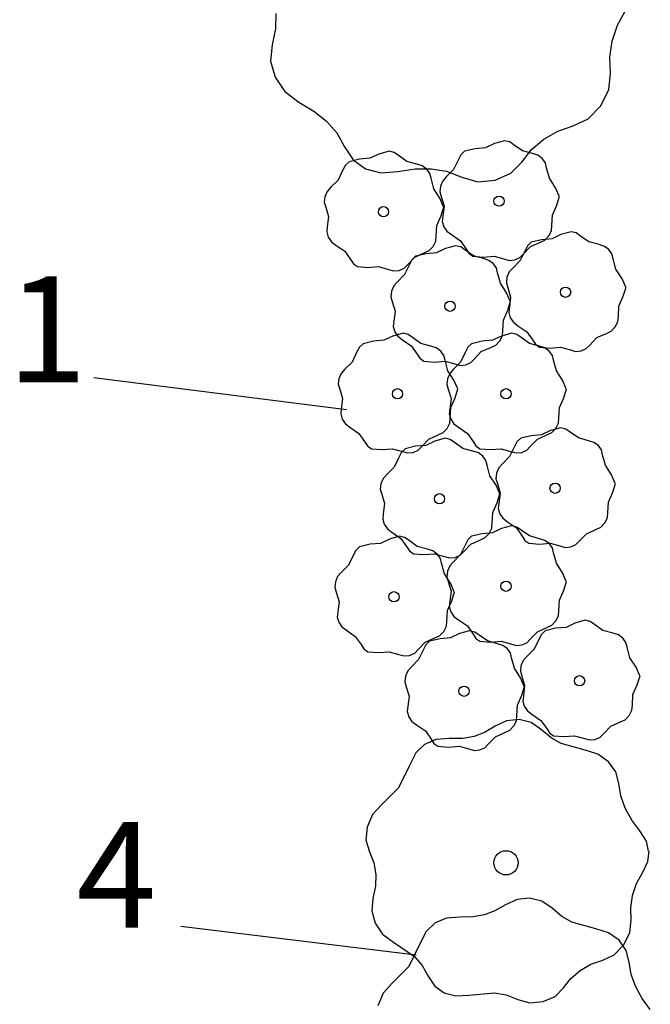
# Model space of a CAD drawing. Extents: x 2732 to 3099, y 4685 to 6222.
# Drawn here: x 2834 to 2852, y 4899 to 4927 of the extents above; entities that cross this region are included whole.
import ezdxf
from ezdxf.enums import TextEntityAlignment as Align

# ---------------------------------------------------------------- set-up
doc = ezdxf.new("R2010")
doc.units = 0
doc.layers.add('ZÁKLADNÍ_VRSTVA', color=255, linetype='CONTINUOUS')

msp = doc.modelspace()

# ---------------------------------------------------------------- linework, layer by layer
at = {"layer": 'ZÁKLADNÍ_VRSTVA', "color": 4}
for p, q in [((2841.141569, 4926.913265), (2841.128069, 4926.474515)), ((2850.821069, 4926.575765), (2851.050569, 4926.994265)), ((2841.128069, 4926.474515), (2841.033569, 4926.022265)), ((2850.672569, 4926.130265), (2850.821069, 4926.575765)), ((2850.605069, 4925.671265), (2850.672569, 4926.130265)), ((2841.033569, 4926.022265), (2840.986319, 4925.563265)), ((2840.986319, 4925.563265), (2841.114569, 4925.104265)), ((2850.618569, 4925.212265), (2850.605069, 4925.671265)), ((2850.578069, 4924.753265), (2850.618569, 4925.212265)), ((2841.114569, 4925.104265), (2841.391319, 4924.699265)), ((2841.391319, 4924.699265), (2841.789569, 4924.402265)), ((2850.348569, 4924.294265), (2850.578069, 4924.753265)), ((2841.789569, 4924.402265), (2842.214819, 4924.145765)), ((2842.214819, 4924.145765), (2842.572569, 4923.862265)), ((2849.990819, 4923.923015), (2850.348569, 4924.294265)), ((2842.572569, 4923.862265), (2842.862819, 4923.531515)), ((2849.565569, 4923.727265), (2849.990819, 4923.923015)), ((2842.862819, 4923.531515), (2843.085569, 4923.133265)), ((2848.728569, 4923.349265), (2849.126819, 4923.578765)), ((2849.126819, 4923.578765), (2849.565569, 4923.727265)), ((2848.384319, 4923.052265), (2848.728569, 4923.349265)), ((2843.085569, 4923.133265), (2843.328569, 4922.762015)), ((2848.107569, 4922.701265), (2848.384319, 4923.052265)), ((2843.328569, 4922.762015), (2843.679569, 4922.512265)), ((2847.797069, 4922.384015), (2848.107569, 4922.701265)), ((2843.679569, 4922.512265), (2844.111569, 4922.397515)), ((2844.111569, 4922.397515), (2844.597569, 4922.431265)), ((2844.597569, 4922.431265), (2845.090319, 4922.505515)), ((2845.090319, 4922.505515), (2845.542569, 4922.512265)), ((2845.542569, 4922.512265), (2845.974569, 4922.438015)), ((2845.974569, 4922.438015), (2846.406569, 4922.269265)), ((2846.406569, 4922.269265), (2846.858819, 4922.141015)), ((2846.858819, 4922.141015), (2847.351569, 4922.188265)), ((2847.351569, 4922.188265), (2847.797069, 4922.384015))]:
    msp.add_line(p, q, dxfattribs=at)
at = {"layer": 'ZÁKLADNÍ_VRSTVA', "color": 3}
for p, q in [((2847.61945, 4923.304477), (2847.33235, 4923.226177)), ((2847.765175, 4923.269677), (2847.61945, 4923.304477)), ((2847.88915, 4923.182677), (2847.765175, 4923.269677)), ((2844.345232, 4923.006821), (2844.058132, 4922.928521)), ((2844.490957, 4922.972021), (2844.345232, 4923.006821)), ((2844.614932, 4922.885021), (2844.490957, 4922.972021)), ((2846.48845, 4923.008677), (2846.381875, 4922.906452)), ((2846.78425, 4923.078277), (2846.48845, 4923.008677)), ((2847.08005, 4923.104377), (2846.78425, 4923.078277)), ((2847.33235, 4923.226177), (2847.08005, 4923.104377)), ((2848.12405, 4923.017377), (2847.88915, 4923.182677)), ((2848.41115, 4922.939077), (2848.12405, 4923.017377)), ((2843.214232, 4922.711021), (2843.107657, 4922.608796)), ((2843.510032, 4922.780621), (2843.214232, 4922.711021)), ((2843.805832, 4922.806721), (2843.510032, 4922.780621)), ((2844.058132, 4922.928521), (2843.805832, 4922.806721)), ((2844.849832, 4922.719721), (2844.614932, 4922.885021)), ((2845.136932, 4922.641421), (2844.849832, 4922.719721)), ((2846.30575, 4922.756377), (2846.17525, 4922.486677)), ((2846.381875, 4922.906452), (2846.30575, 4922.756377)), ((2848.5634, 4922.891227), (2848.41115, 4922.939077)), ((2848.68955, 4922.799877), (2848.5634, 4922.891227)), ((2848.77655, 4922.678077), (2848.68955, 4922.799877)), ((2843.031532, 4922.458721), (2842.901032, 4922.189021)), ((2843.107657, 4922.608796), (2843.031532, 4922.458721)), ((2845.289182, 4922.593571), (2845.136932, 4922.641421)), ((2845.415332, 4922.502221), (2845.289182, 4922.593571)), ((2845.502332, 4922.380421), (2845.415332, 4922.502221)), ((2846.17525, 4922.486677), (2845.97515, 4922.286577)), ((2848.81135, 4922.538877), (2848.77655, 4922.678077)), ((2848.88965, 4922.243077), (2848.81135, 4922.538877)), ((2842.901032, 4922.189021), (2842.700932, 4921.988921)), ((2845.537132, 4922.241221), (2845.502332, 4922.380421)), ((2845.615432, 4921.945421), (2845.537132, 4922.241221)), ((2845.8664, 4922.166952), (2845.80115, 4922.016877)), ((2845.97515, 4922.286577), (2845.8664, 4922.166952)), ((2849.06365, 4921.973377), (2848.88965, 4922.243077)), ((2842.592182, 4921.869296), (2842.526932, 4921.719221)), ((2842.700932, 4921.988921), (2842.592182, 4921.869296)), ((2845.789432, 4921.675721), (2845.615432, 4921.945421)), ((2845.80115, 4922.016877), (2845.785925, 4921.860277)), ((2845.785925, 4921.860277), (2845.82725, 4921.721077)), ((2849.16805, 4921.729777), (2849.06365, 4921.973377)), ((2842.526932, 4921.719221), (2842.511707, 4921.562621)), ((2845.893832, 4921.432121), (2845.789432, 4921.675721)), ((2845.82725, 4921.721077), (2845.90555, 4921.451377)), ((2849.09845, 4921.477477), (2849.17675, 4921.729777)), ((2842.511707, 4921.562621), (2842.553032, 4921.423421)), ((2842.553032, 4921.423421), (2842.631332, 4921.153721)), ((2845.824232, 4921.179821), (2845.902532, 4921.432121)), ((2845.90555, 4921.451377), (2845.87075, 4921.164277)), ((2848.97665, 4921.199077), (2849.09845, 4921.477477)), ((2842.631332, 4921.153721), (2842.596532, 4920.866621)), ((2845.702432, 4920.901421), (2845.824232, 4921.179821)), ((2845.87075, 4921.164277), (2845.855525, 4921.016377)), ((2845.855525, 4921.016377), (2845.89685, 4920.868477)), ((2848.95925, 4920.903277), (2848.97665, 4921.199077)), ((2842.596532, 4920.866621), (2842.581307, 4920.718721)), ((2845.685032, 4920.605621), (2845.702432, 4920.901421)), ((2845.89685, 4920.868477), (2845.986025, 4920.737977)), ((2845.986025, 4920.737977), (2846.11435, 4920.642277)), ((2848.87225, 4920.607477), (2848.9462, 4920.755377)), ((2848.9462, 4920.755377), (2848.95925, 4920.903277)), ((2842.581307, 4920.718721), (2842.622632, 4920.570821)), ((2842.622632, 4920.570821), (2842.711807, 4920.440321)), ((2845.598032, 4920.309821), (2845.671982, 4920.457721)), ((2845.671982, 4920.457721), (2845.685032, 4920.605621)), ((2846.11435, 4920.642277), (2846.36665, 4920.468277)), ((2846.36665, 4920.468277), (2846.53195, 4920.233377)), ((2848.669407, 4920.49859), (2848.373607, 4920.42899)), ((2848.61995, 4920.424777), (2848.756975, 4920.487852)), ((2848.965207, 4920.52469), (2848.669407, 4920.49859)), ((2848.756975, 4920.487852), (2848.87225, 4920.607477)), ((2849.217507, 4920.64649), (2848.965207, 4920.52469)), ((2849.504607, 4920.72479), (2849.217507, 4920.64649)), ((2849.650332, 4920.68999), (2849.504607, 4920.72479)), ((2849.774307, 4920.60299), (2849.650332, 4920.68999)), ((2850.009207, 4920.43769), (2849.774307, 4920.60299)), ((2842.711807, 4920.440321), (2842.840132, 4920.344621)), ((2842.840132, 4920.344621), (2843.092432, 4920.170621)), ((2845.345732, 4920.127121), (2845.482757, 4920.190196)), ((2845.482757, 4920.190196), (2845.598032, 4920.309821)), ((2845.943288, 4920.249615), (2845.690988, 4920.127815)), ((2846.230388, 4920.327915), (2845.943288, 4920.249615)), ((2846.376113, 4920.293115), (2846.230388, 4920.327915)), ((2846.500088, 4920.206115), (2846.376113, 4920.293115)), ((2846.734988, 4920.040815), (2846.500088, 4920.206115)), ((2846.53195, 4920.233377), (2846.61025, 4920.113752)), ((2848.15015, 4920.094177), (2848.35025, 4920.302977)), ((2848.267032, 4920.326765), (2848.190907, 4920.17669)), ((2848.373607, 4920.42899), (2848.267032, 4920.326765)), ((2848.35025, 4920.302977), (2848.61995, 4920.424777)), ((2850.296307, 4920.35939), (2850.009207, 4920.43769)), ((2850.448557, 4920.31154), (2850.296307, 4920.35939)), ((2850.574707, 4920.22019), (2850.448557, 4920.31154)), ((2850.661707, 4920.09839), (2850.574707, 4920.22019)), ((2843.092432, 4920.170621), (2843.257732, 4919.935721)), ((2843.257732, 4919.935721), (2843.336032, 4919.816096)), ((2844.875932, 4919.796521), (2845.076032, 4920.005321)), ((2844.992813, 4919.92989), (2844.916688, 4919.779815)), ((2845.099388, 4920.032115), (2844.992813, 4919.92989)), ((2845.076032, 4920.005321), (2845.345732, 4920.127121)), ((2845.395188, 4920.101715), (2845.099388, 4920.032115)), ((2845.690988, 4920.127815), (2845.395188, 4920.101715)), ((2846.61025, 4920.113752), (2846.72335, 4920.033277)), ((2846.72335, 4920.033277), (2847.01915, 4920.007177)), ((2847.022088, 4919.962515), (2846.734988, 4920.040815)), ((2847.01915, 4920.007177), (2847.32365, 4920.033277)), ((2847.174338, 4919.914665), (2847.022088, 4919.962515)), ((2847.300488, 4919.823315), (2847.174338, 4919.914665)), ((2847.32365, 4920.033277), (2847.60205, 4919.954977)), ((2847.60205, 4919.954977), (2847.747775, 4919.913652)), ((2847.747775, 4919.913652), (2847.90655, 4919.928877)), ((2848.060407, 4919.90699), (2847.860307, 4919.70689)), ((2847.90655, 4919.928877), (2848.0501, 4919.991952)), ((2848.0501, 4919.991952), (2848.15015, 4920.094177)), ((2848.190907, 4920.17669), (2848.060407, 4919.90699)), ((2850.696507, 4919.95919), (2850.661707, 4920.09839)), ((2850.774807, 4919.66339), (2850.696507, 4919.95919)), ((2843.336032, 4919.816096), (2843.449132, 4919.735621)), ((2843.449132, 4919.735621), (2843.744932, 4919.709521)), ((2843.744932, 4919.709521), (2844.049432, 4919.735621)), ((2844.049432, 4919.735621), (2844.327832, 4919.657321)), ((2844.327832, 4919.657321), (2844.473557, 4919.615996)), ((2844.473557, 4919.615996), (2844.632332, 4919.631221)), ((2844.632332, 4919.631221), (2844.775882, 4919.694296)), ((2844.775882, 4919.694296), (2844.875932, 4919.796521)), ((2844.916688, 4919.779815), (2844.786188, 4919.510115)), ((2847.387488, 4919.701515), (2847.300488, 4919.823315)), ((2847.422288, 4919.562315), (2847.387488, 4919.701515)), ((2847.860307, 4919.70689), (2847.751557, 4919.587265)), ((2850.948807, 4919.39369), (2850.774807, 4919.66339)), ((2844.786188, 4919.510115), (2844.586088, 4919.310015)), ((2847.500588, 4919.266515), (2847.422288, 4919.562315)), ((2847.686307, 4919.43719), (2847.671082, 4919.28059)), ((2847.751557, 4919.587265), (2847.686307, 4919.43719)), ((2851.053207, 4919.15009), (2850.948807, 4919.39369)), ((2844.477338, 4919.19039), (2844.412088, 4919.040315)), ((2844.586088, 4919.310015), (2844.477338, 4919.19039)), ((2847.674588, 4918.996815), (2847.500588, 4919.266515)), ((2847.671082, 4919.28059), (2847.712407, 4919.14139)), ((2847.712407, 4919.14139), (2847.790707, 4918.87169)), ((2850.983607, 4918.89779), (2851.061907, 4919.15009)), ((2844.412088, 4919.040315), (2844.396863, 4918.883715)), ((2844.396863, 4918.883715), (2844.438188, 4918.744515)), ((2847.778988, 4918.753215), (2847.674588, 4918.996815)), ((2847.790707, 4918.87169), (2847.755907, 4918.58459)), ((2850.861807, 4918.61939), (2850.983607, 4918.89779)), ((2844.438188, 4918.744515), (2844.516488, 4918.474815)), ((2847.709388, 4918.500915), (2847.787688, 4918.753215)), ((2847.755907, 4918.58459), (2847.740682, 4918.43669)), ((2850.844407, 4918.32359), (2850.861807, 4918.61939)), ((2844.516488, 4918.474815), (2844.481688, 4918.187715)), ((2847.587588, 4918.222515), (2847.709388, 4918.500915)), ((2847.740682, 4918.43669), (2847.782007, 4918.28879)), ((2847.782007, 4918.28879), (2847.871182, 4918.15829)), ((2850.831357, 4918.17569), (2850.844407, 4918.32359)), ((2844.481688, 4918.187715), (2844.466463, 4918.039815)), ((2844.466463, 4918.039815), (2844.507788, 4917.891915)), ((2847.570188, 4917.926715), (2847.587588, 4918.222515)), ((2847.871182, 4918.15829), (2847.999507, 4918.06259)), ((2847.999507, 4918.06259), (2848.251807, 4917.88859)), ((2850.642132, 4917.908165), (2850.757407, 4918.02779)), ((2850.757407, 4918.02779), (2850.831357, 4918.17569)), ((2844.455007, 4917.769146), (2844.202707, 4917.647346)), ((2844.742107, 4917.847446), (2844.455007, 4917.769146)), ((2844.507788, 4917.891915), (2844.596963, 4917.761415)), ((2844.596963, 4917.761415), (2844.725288, 4917.665715)), ((2844.887832, 4917.812646), (2844.742107, 4917.847446)), ((2845.011807, 4917.725646), (2844.887832, 4917.812646)), ((2845.246707, 4917.560346), (2845.011807, 4917.725646)), ((2847.530788, 4917.769146), (2847.278488, 4917.647346)), ((2847.483188, 4917.630915), (2847.557138, 4917.778815)), ((2847.817888, 4917.847446), (2847.530788, 4917.769146)), ((2847.557138, 4917.778815), (2847.570188, 4917.926715)), ((2847.963613, 4917.812646), (2847.817888, 4917.847446)), ((2848.087588, 4917.725646), (2847.963613, 4917.812646)), ((2848.322488, 4917.560346), (2848.087588, 4917.725646)), ((2848.251807, 4917.88859), (2848.417107, 4917.65369)), ((2850.035307, 4917.51449), (2850.235407, 4917.72329)), ((2850.235407, 4917.72329), (2850.505107, 4917.84509)), ((2850.505107, 4917.84509), (2850.642132, 4917.908165)), ((2843.504532, 4917.449421), (2843.428407, 4917.299346)), ((2843.611107, 4917.551646), (2843.504532, 4917.449421)), ((2843.906907, 4917.621246), (2843.611107, 4917.551646)), ((2844.202707, 4917.647346), (2843.906907, 4917.621246)), ((2844.725288, 4917.665715), (2844.977588, 4917.491715)), ((2844.977588, 4917.491715), (2845.142888, 4917.256815)), ((2845.533807, 4917.482046), (2845.246707, 4917.560346)), ((2845.686057, 4917.434196), (2845.533807, 4917.482046)), ((2845.812207, 4917.342846), (2845.686057, 4917.434196)), ((2846.580313, 4917.449421), (2846.504188, 4917.299346)), ((2846.686888, 4917.551646), (2846.580313, 4917.449421)), ((2846.982688, 4917.621246), (2846.686888, 4917.551646)), ((2846.961188, 4917.326415), (2847.230888, 4917.448215)), ((2847.278488, 4917.647346), (2846.982688, 4917.621246)), ((2847.230888, 4917.448215), (2847.367913, 4917.51129)), ((2847.367913, 4917.51129), (2847.483188, 4917.630915)), ((2848.609588, 4917.482046), (2848.322488, 4917.560346)), ((2848.417107, 4917.65369), (2848.495407, 4917.534065)), ((2848.495407, 4917.534065), (2848.608507, 4917.45359)), ((2848.608507, 4917.45359), (2848.904307, 4917.42749)), ((2848.761838, 4917.434196), (2848.609588, 4917.482046)), ((2848.887988, 4917.342846), (2848.761838, 4917.434196)), ((2848.904307, 4917.42749), (2849.208807, 4917.45359)), ((2849.208807, 4917.45359), (2849.487207, 4917.37529)), ((2849.791707, 4917.34919), (2849.935257, 4917.412265)), ((2849.935257, 4917.412265), (2850.035307, 4917.51449)), ((2843.428407, 4917.299346), (2843.297907, 4917.029646)), ((2845.142888, 4917.256815), (2845.221188, 4917.13719)), ((2845.221188, 4917.13719), (2845.334288, 4917.056715)), ((2845.899207, 4917.221046), (2845.812207, 4917.342846)), ((2845.934007, 4917.081846), (2845.899207, 4917.221046)), ((2846.504188, 4917.299346), (2846.373688, 4917.029646)), ((2846.661038, 4917.01539), (2846.761088, 4917.117615)), ((2846.761088, 4917.117615), (2846.961188, 4917.326415)), ((2848.974988, 4917.221046), (2848.887988, 4917.342846)), ((2849.009788, 4917.081846), (2848.974988, 4917.221046)), ((2849.487207, 4917.37529), (2849.632932, 4917.333965)), ((2849.632932, 4917.333965), (2849.791707, 4917.34919)), ((2843.097807, 4916.829546), (2842.989057, 4916.709921)), ((2843.297907, 4917.029646), (2843.097807, 4916.829546)), ((2845.334288, 4917.056715), (2845.630088, 4917.030615)), ((2845.630088, 4917.030615), (2845.934588, 4917.056715)), ((2846.012307, 4916.786046), (2845.934007, 4917.081846)), ((2845.934588, 4917.056715), (2846.212988, 4916.978415)), ((2846.173588, 4916.829546), (2846.064838, 4916.709921)), ((2846.373688, 4917.029646), (2846.173588, 4916.829546)), ((2846.212988, 4916.978415), (2846.358713, 4916.93709)), ((2846.358713, 4916.93709), (2846.517488, 4916.952315)), ((2846.517488, 4916.952315), (2846.661038, 4917.01539)), ((2849.088088, 4916.786046), (2849.009788, 4917.081846)), ((2835.984725, 4916.59839), (2843.1441, 4915.689796)), ((2842.923807, 4916.559846), (2842.908582, 4916.403246)), ((2842.989057, 4916.709921), (2842.923807, 4916.559846)), ((2845.999588, 4916.559846), (2845.984363, 4916.403246)), ((2846.064838, 4916.709921), (2845.999588, 4916.559846)), ((2846.186307, 4916.516346), (2846.012307, 4916.786046)), ((2849.262088, 4916.516346), (2849.088088, 4916.786046)), ((2842.908582, 4916.403246), (2842.949907, 4916.264046)), ((2845.984363, 4916.403246), (2846.025688, 4916.264046)), ((2846.290707, 4916.272746), (2846.186307, 4916.516346)), ((2846.221107, 4916.020446), (2846.299407, 4916.272746)), ((2849.366488, 4916.272746), (2849.262088, 4916.516346)), ((2849.296888, 4916.020446), (2849.375188, 4916.272746)), ((2842.949907, 4916.264046), (2843.028207, 4915.994346)), ((2843.028207, 4915.994346), (2842.993407, 4915.707246)), ((2846.025688, 4916.264046), (2846.103988, 4915.994346)), ((2846.103988, 4915.994346), (2846.069188, 4915.707246)), ((2846.099307, 4915.742046), (2846.221107, 4916.020446)), ((2849.175088, 4915.742046), (2849.296888, 4916.020446)), ((2846.081907, 4915.446246), (2846.099307, 4915.742046)), ((2849.157688, 4915.446246), (2849.175088, 4915.742046)), ((2842.993407, 4915.707246), (2842.978182, 4915.559346)), ((2842.978182, 4915.559346), (2843.019507, 4915.411446)), ((2846.069188, 4915.707246), (2846.053963, 4915.559346)), ((2846.053963, 4915.559346), (2846.095288, 4915.411446)), ((2846.068857, 4915.298346), (2846.081907, 4915.446246)), ((2849.144638, 4915.298346), (2849.157688, 4915.446246)), ((2843.019507, 4915.411446), (2843.108682, 4915.280946)), ((2843.108682, 4915.280946), (2843.237007, 4915.185246)), ((2843.237007, 4915.185246), (2843.489307, 4915.011246)), ((2845.994907, 4915.150446), (2846.068857, 4915.298346)), ((2846.095288, 4915.411446), (2846.184463, 4915.280946)), ((2846.184463, 4915.280946), (2846.312788, 4915.185246)), ((2846.312788, 4915.185246), (2846.565088, 4915.011246)), ((2849.20695, 4915.16854), (2848.91985, 4915.09024)), ((2849.070688, 4915.150446), (2849.144638, 4915.298346)), ((2849.352675, 4915.13374), (2849.20695, 4915.16854)), ((2843.489307, 4915.011246), (2843.654607, 4914.776346)), ((2845.472907, 4914.845946), (2845.742607, 4914.967746)), ((2845.742607, 4914.967746), (2845.879632, 4915.030821)), ((2845.879632, 4915.030821), (2845.994907, 4915.150446)), ((2846.565088, 4915.011246), (2846.730388, 4914.776346)), ((2848.37175, 4914.94234), (2848.07595, 4914.87274)), ((2848.66755, 4914.96844), (2848.37175, 4914.94234)), ((2848.548688, 4914.845946), (2848.818388, 4914.967746)), ((2848.91985, 4915.09024), (2848.66755, 4914.96844)), ((2848.818388, 4914.967746), (2848.955413, 4915.030821)), ((2848.955413, 4915.030821), (2849.070688, 4915.150446)), ((2849.47665, 4915.04674), (2849.352675, 4915.13374)), ((2849.71155, 4914.88144), (2849.47665, 4915.04674)), ((2849.99865, 4914.80314), (2849.71155, 4914.88144)), ((2843.654607, 4914.776346), (2843.732907, 4914.656721)), ((2843.732907, 4914.656721), (2843.846007, 4914.576246)), ((2845.097532, 4914.644684), (2844.801732, 4914.575084)), ((2845.393332, 4914.670784), (2845.097532, 4914.644684)), ((2845.172757, 4914.534921), (2845.272807, 4914.637146)), ((2845.272807, 4914.637146), (2845.472907, 4914.845946)), ((2845.645632, 4914.792584), (2845.393332, 4914.670784)), ((2845.932732, 4914.870884), (2845.645632, 4914.792584)), ((2846.078457, 4914.836084), (2845.932732, 4914.870884)), ((2846.202432, 4914.749084), (2846.078457, 4914.836084)), ((2846.437332, 4914.583784), (2846.202432, 4914.749084)), ((2846.730388, 4914.776346), (2846.808688, 4914.656721)), ((2846.808688, 4914.656721), (2846.921788, 4914.576246)), ((2847.89325, 4914.62044), (2847.76275, 4914.35074)), ((2847.969375, 4914.770515), (2847.89325, 4914.62044)), ((2848.07595, 4914.87274), (2847.969375, 4914.770515)), ((2848.248538, 4914.534921), (2848.348588, 4914.637146)), ((2848.348588, 4914.637146), (2848.548688, 4914.845946)), ((2850.1509, 4914.75529), (2849.99865, 4914.80314)), ((2850.27705, 4914.66394), (2850.1509, 4914.75529)), ((2850.36405, 4914.54214), (2850.27705, 4914.66394)), ((2843.846007, 4914.576246), (2844.141807, 4914.550146)), ((2844.141807, 4914.550146), (2844.446307, 4914.576246)), ((2844.446307, 4914.576246), (2844.724707, 4914.497946)), ((2844.619032, 4914.322784), (2844.488532, 4914.053084)), ((2844.695157, 4914.472859), (2844.619032, 4914.322784)), ((2844.801732, 4914.575084), (2844.695157, 4914.472859)), ((2844.724707, 4914.497946), (2844.870432, 4914.456621)), ((2844.870432, 4914.456621), (2845.029207, 4914.471846)), ((2845.029207, 4914.471846), (2845.172757, 4914.534921)), ((2846.724432, 4914.505484), (2846.437332, 4914.583784)), ((2846.876682, 4914.457634), (2846.724432, 4914.505484)), ((2847.002832, 4914.366284), (2846.876682, 4914.457634)), ((2846.921788, 4914.576246), (2847.217588, 4914.550146)), ((2847.089832, 4914.244484), (2847.002832, 4914.366284)), ((2847.217588, 4914.550146), (2847.522088, 4914.576246)), ((2847.522088, 4914.576246), (2847.800488, 4914.497946)), ((2847.76275, 4914.35074), (2847.56265, 4914.15064)), ((2847.800488, 4914.497946), (2847.946213, 4914.456621)), ((2847.946213, 4914.456621), (2848.104988, 4914.471846)), ((2848.104988, 4914.471846), (2848.248538, 4914.534921)), ((2850.39885, 4914.40294), (2850.36405, 4914.54214)), ((2850.47715, 4914.10714), (2850.39885, 4914.40294)), ((2844.488532, 4914.053084), (2844.288432, 4913.852984)), ((2847.124632, 4914.105284), (2847.089832, 4914.244484)), ((2847.202932, 4913.809484), (2847.124632, 4914.105284)), ((2847.56265, 4914.15064), (2847.4539, 4914.031015)), ((2850.65115, 4913.83744), (2850.47715, 4914.10714)), ((2844.288432, 4913.852984), (2844.179682, 4913.733359)), ((2847.376932, 4913.539784), (2847.202932, 4913.809484)), ((2847.38865, 4913.88094), (2847.373425, 4913.72434)), ((2847.4539, 4914.031015), (2847.38865, 4913.88094)), ((2850.75555, 4913.59384), (2850.65115, 4913.83744)), ((2844.114432, 4913.583284), (2844.099207, 4913.426684)), ((2844.179682, 4913.733359), (2844.114432, 4913.583284)), ((2847.373425, 4913.72434), (2847.41475, 4913.58514)), ((2847.481332, 4913.296184), (2847.376932, 4913.539784)), ((2847.41475, 4913.58514), (2847.49305, 4913.31544)), ((2850.68595, 4913.34154), (2850.76425, 4913.59384)), ((2844.099207, 4913.426684), (2844.140532, 4913.287484)), ((2844.140532, 4913.287484), (2844.218832, 4913.017784)), ((2847.411732, 4913.043884), (2847.490032, 4913.296184)), ((2847.49305, 4913.31544), (2847.45825, 4913.02834)), ((2850.56415, 4913.06314), (2850.68595, 4913.34154)), ((2844.218832, 4913.017784), (2844.184032, 4912.730684)), ((2847.289932, 4912.765484), (2847.411732, 4913.043884)), ((2847.45825, 4913.02834), (2847.443025, 4912.88044)), ((2850.54675, 4912.76734), (2850.56415, 4913.06314)), ((2844.184032, 4912.730684), (2844.168807, 4912.582784)), ((2847.272532, 4912.469684), (2847.289932, 4912.765484)), ((2847.443025, 4912.88044), (2847.48435, 4912.73254)), ((2847.48435, 4912.73254), (2847.573525, 4912.60204)), ((2850.5337, 4912.61944), (2850.54675, 4912.76734)), ((2844.168807, 4912.582784), (2844.210132, 4912.434884)), ((2844.210132, 4912.434884), (2844.299307, 4912.304384)), ((2847.259482, 4912.321784), (2847.272532, 4912.469684)), ((2847.817888, 4912.390415), (2847.530788, 4912.312115)), ((2847.573525, 4912.60204), (2847.70185, 4912.50634)), ((2847.70185, 4912.50634), (2847.95415, 4912.33234)), ((2847.963613, 4912.355615), (2847.817888, 4912.390415)), ((2850.344475, 4912.351915), (2850.45975, 4912.47154)), ((2850.45975, 4912.47154), (2850.5337, 4912.61944)), ((2844.299307, 4912.304384), (2844.427632, 4912.208684)), ((2844.642888, 4912.092759), (2844.355788, 4912.014459)), ((2844.427632, 4912.208684), (2844.679932, 4912.034684)), ((2844.788613, 4912.057959), (2844.642888, 4912.092759)), ((2846.686888, 4912.094615), (2846.580313, 4911.99239)), ((2846.982688, 4912.164215), (2846.686888, 4912.094615)), ((2847.278488, 4912.190315), (2846.982688, 4912.164215)), ((2847.070257, 4912.054259), (2847.185532, 4912.173884)), ((2847.185532, 4912.173884), (2847.259482, 4912.321784)), ((2847.530788, 4912.312115), (2847.278488, 4912.190315)), ((2847.95415, 4912.33234), (2848.11945, 4912.09744)), ((2848.087588, 4912.268615), (2847.963613, 4912.355615)), ((2848.322488, 4912.103315), (2848.087588, 4912.268615)), ((2848.11945, 4912.09744), (2848.19775, 4911.977815)), ((2848.609588, 4912.025015), (2848.322488, 4912.103315)), ((2849.73765, 4911.95824), (2849.93775, 4912.16704)), ((2849.93775, 4912.16704), (2850.20745, 4912.28884)), ((2850.20745, 4912.28884), (2850.344475, 4912.351915)), ((2843.807688, 4911.866559), (2843.511888, 4911.796959)), ((2844.103488, 4911.892659), (2843.807688, 4911.866559)), ((2844.355788, 4912.014459), (2844.103488, 4911.892659)), ((2844.679932, 4912.034684), (2844.845232, 4911.799784)), ((2844.912588, 4911.970959), (2844.788613, 4912.057959)), ((2845.147488, 4911.805659), (2844.912588, 4911.970959)), ((2845.434588, 4911.727359), (2845.147488, 4911.805659)), ((2846.504188, 4911.842315), (2846.373688, 4911.572615)), ((2846.463432, 4911.660584), (2846.663532, 4911.869384)), ((2846.580313, 4911.99239), (2846.504188, 4911.842315)), ((2846.663532, 4911.869384), (2846.933232, 4911.991184)), ((2846.933232, 4911.991184), (2847.070257, 4912.054259)), ((2848.19775, 4911.977815), (2848.31085, 4911.89734)), ((2848.31085, 4911.89734), (2848.60665, 4911.87124)), ((2848.60665, 4911.87124), (2848.91115, 4911.89734)), ((2848.761838, 4911.977165), (2848.609588, 4912.025015)), ((2848.887988, 4911.885815), (2848.761838, 4911.977165)), ((2848.974988, 4911.764015), (2848.887988, 4911.885815)), ((2848.91115, 4911.89734), (2849.18955, 4911.81904)), ((2849.18955, 4911.81904), (2849.335275, 4911.777715)), ((2849.49405, 4911.79294), (2849.6376, 4911.856015)), ((2849.6376, 4911.856015), (2849.73765, 4911.95824)), ((2843.329188, 4911.544659), (2843.198688, 4911.274959)), ((2843.405313, 4911.694734), (2843.329188, 4911.544659)), ((2843.511888, 4911.796959), (2843.405313, 4911.694734)), ((2844.845232, 4911.799784), (2844.923532, 4911.680159)), ((2844.923532, 4911.680159), (2845.036632, 4911.599684)), ((2845.036632, 4911.599684), (2845.332432, 4911.573584)), ((2845.332432, 4911.573584), (2845.636932, 4911.599684)), ((2845.586838, 4911.679509), (2845.434588, 4911.727359)), ((2845.712988, 4911.588159), (2845.586838, 4911.679509)), ((2845.636932, 4911.599684), (2845.915332, 4911.521384)), ((2845.799988, 4911.466359), (2845.712988, 4911.588159)), ((2846.373688, 4911.572615), (2846.173588, 4911.372515)), ((2846.219832, 4911.495284), (2846.363382, 4911.558359)), ((2846.363382, 4911.558359), (2846.463432, 4911.660584)), ((2849.009788, 4911.624815), (2848.974988, 4911.764015)), ((2849.088088, 4911.329015), (2849.009788, 4911.624815)), ((2849.335275, 4911.777715), (2849.49405, 4911.79294)), ((2843.198688, 4911.274959), (2842.998588, 4911.074859)), ((2845.834788, 4911.327159), (2845.799988, 4911.466359)), ((2845.913088, 4911.031359), (2845.834788, 4911.327159)), ((2845.915332, 4911.521384), (2846.061057, 4911.480059)), ((2846.064838, 4911.25289), (2845.999588, 4911.102815)), ((2846.061057, 4911.480059), (2846.219832, 4911.495284)), ((2846.173588, 4911.372515), (2846.064838, 4911.25289)), ((2849.262088, 4911.059315), (2849.088088, 4911.329015)), ((2842.998588, 4911.074859), (2842.889838, 4910.955234)), ((2846.087088, 4910.761659), (2845.913088, 4911.031359)), ((2845.999588, 4911.102815), (2845.984363, 4910.946215)), ((2849.366488, 4910.815715), (2849.262088, 4911.059315)), ((2842.824588, 4910.805159), (2842.809363, 4910.648559)), ((2842.889838, 4910.955234), (2842.824588, 4910.805159)), ((2845.984363, 4910.946215), (2846.025688, 4910.807015)), ((2846.025688, 4910.807015), (2846.103988, 4910.537315)), ((2846.191488, 4910.518059), (2846.087088, 4910.761659)), ((2849.296888, 4910.563415), (2849.375188, 4910.815715)), ((2842.809363, 4910.648559), (2842.850688, 4910.509359)), ((2842.850688, 4910.509359), (2842.928988, 4910.239659)), ((2846.103988, 4910.537315), (2846.069188, 4910.250215)), ((2846.121888, 4910.265759), (2846.200188, 4910.518059)), ((2849.175088, 4910.285015), (2849.296888, 4910.563415)), ((2842.928988, 4910.239659), (2842.894188, 4909.952559)), ((2846.000088, 4909.987359), (2846.121888, 4910.265759)), ((2846.069188, 4910.250215), (2846.053963, 4910.102315)), ((2849.157688, 4909.989215), (2849.175088, 4910.285015)), ((2842.894188, 4909.952559), (2842.878963, 4909.804659)), ((2845.982688, 4909.691559), (2846.000088, 4909.987359)), ((2846.053963, 4910.102315), (2846.095288, 4909.954415)), ((2846.095288, 4909.954415), (2846.184463, 4909.823915)), ((2849.144638, 4909.841315), (2849.157688, 4909.989215)), ((2842.878963, 4909.804659), (2842.920288, 4909.656759)), ((2842.920288, 4909.656759), (2843.009463, 4909.526259)), ((2845.969638, 4909.543659), (2845.982688, 4909.691559)), ((2846.184463, 4909.823915), (2846.312788, 4909.728215)), ((2846.312788, 4909.728215), (2846.565088, 4909.554215)), ((2848.818388, 4909.510715), (2848.955413, 4909.57379)), ((2848.955413, 4909.57379), (2849.070688, 4909.693415)), ((2849.070688, 4909.693415), (2849.144638, 4909.841315)), ((2849.614382, 4909.633209), (2849.362082, 4909.511409)), ((2849.901482, 4909.711509), (2849.614382, 4909.633209)), ((2850.047207, 4909.676709), (2849.901482, 4909.711509)), ((2850.171182, 4909.589709), (2850.047207, 4909.676709)), ((2850.406082, 4909.424409), (2850.171182, 4909.589709)), ((2843.009463, 4909.526259), (2843.137788, 4909.430559)), ((2843.137788, 4909.430559), (2843.390088, 4909.256559)), ((2845.780413, 4909.276134), (2845.895688, 4909.395759)), ((2845.895688, 4909.395759), (2845.969638, 4909.543659)), ((2846.340163, 4909.335552), (2846.087863, 4909.213752)), ((2846.627263, 4909.413852), (2846.340163, 4909.335552)), ((2846.565088, 4909.554215), (2846.730388, 4909.319315)), ((2846.772988, 4909.379052), (2846.627263, 4909.413852)), ((2846.730388, 4909.319315), (2846.808688, 4909.19969)), ((2846.896963, 4909.292052), (2846.772988, 4909.379052)), ((2848.348588, 4909.180115), (2848.548688, 4909.388915)), ((2848.548688, 4909.388915), (2848.818388, 4909.510715)), ((2848.663907, 4909.313484), (2848.587782, 4909.163409)), ((2848.770482, 4909.415709), (2848.663907, 4909.313484)), ((2849.066282, 4909.485309), (2848.770482, 4909.415709)), ((2849.362082, 4909.511409), (2849.066282, 4909.485309)), ((2850.693182, 4909.346109), (2850.406082, 4909.424409)), ((2850.845432, 4909.298259), (2850.693182, 4909.346109)), ((2850.971582, 4909.206909), (2850.845432, 4909.298259)), ((2843.390088, 4909.256559), (2843.555388, 4909.021659)), ((2843.555388, 4909.021659), (2843.633688, 4908.902034)), ((2845.173588, 4908.882459), (2845.373688, 4909.091259)), ((2845.389688, 4909.015827), (2845.313563, 4908.865752)), ((2845.373688, 4909.091259), (2845.643388, 4909.213059)), ((2845.496263, 4909.118052), (2845.389688, 4909.015827)), ((2845.792063, 4909.187652), (2845.496263, 4909.118052)), ((2845.643388, 4909.213059), (2845.780413, 4909.276134)), ((2846.087863, 4909.213752), (2845.792063, 4909.187652)), ((2846.808688, 4909.19969), (2846.921788, 4909.119215)), ((2847.131863, 4909.126752), (2846.896963, 4909.292052)), ((2846.921788, 4909.119215), (2847.217588, 4909.093115)), ((2847.418963, 4909.048452), (2847.131863, 4909.126752)), ((2847.217588, 4909.093115), (2847.522088, 4909.119215)), ((2847.571213, 4909.000602), (2847.418963, 4909.048452)), ((2847.522088, 4909.119215), (2847.800488, 4909.040915)), ((2847.800488, 4909.040915), (2847.946213, 4908.99959)), ((2847.946213, 4908.99959), (2848.104988, 4909.014815)), ((2848.104988, 4909.014815), (2848.248538, 4909.07789)), ((2848.248538, 4909.07789), (2848.348588, 4909.180115)), ((2848.587782, 4909.163409), (2848.457282, 4908.893709)), ((2851.058582, 4909.085109), (2850.971582, 4909.206909)), ((2851.093382, 4908.945909), (2851.058582, 4909.085109)), ((2843.633688, 4908.902034), (2843.746788, 4908.821559)), ((2843.746788, 4908.821559), (2844.042588, 4908.795459)), ((2844.042588, 4908.795459), (2844.347088, 4908.821559)), ((2844.347088, 4908.821559), (2844.625488, 4908.743259)), ((2844.625488, 4908.743259), (2844.771213, 4908.701934)), ((2844.929988, 4908.717159), (2845.073538, 4908.780234)), ((2845.073538, 4908.780234), (2845.173588, 4908.882459)), ((2845.313563, 4908.865752), (2845.183063, 4908.596052)), ((2847.697363, 4908.909252), (2847.571213, 4909.000602)), ((2847.784363, 4908.787452), (2847.697363, 4908.909252)), ((2847.819163, 4908.648252), (2847.784363, 4908.787452)), ((2848.457282, 4908.893709), (2848.257182, 4908.693609)), ((2851.171682, 4908.650109), (2851.093382, 4908.945909)), ((2844.771213, 4908.701934), (2844.929988, 4908.717159)), ((2845.183063, 4908.596052), (2844.982963, 4908.395952)), ((2847.897463, 4908.352452), (2847.819163, 4908.648252)), ((2848.148432, 4908.573984), (2848.083182, 4908.423909)), ((2848.257182, 4908.693609), (2848.148432, 4908.573984)), ((2851.345682, 4908.380409), (2851.171682, 4908.650109)), ((2844.874213, 4908.276327), (2844.808963, 4908.126252)), ((2844.982963, 4908.395952), (2844.874213, 4908.276327)), ((2848.071463, 4908.082752), (2847.897463, 4908.352452)), ((2848.083182, 4908.423909), (2848.067957, 4908.267309)), ((2848.067957, 4908.267309), (2848.109282, 4908.128109)), ((2851.450082, 4908.136809), (2851.345682, 4908.380409)), ((2844.808963, 4908.126252), (2844.793738, 4907.969652)), ((2844.793738, 4907.969652), (2844.835063, 4907.830452)), ((2848.175863, 4907.839152), (2848.071463, 4908.082752)), ((2848.109282, 4908.128109), (2848.187582, 4907.858409)), ((2851.380482, 4907.884509), (2851.458782, 4908.136809)), ((2844.835063, 4907.830452), (2844.913363, 4907.560752)), ((2848.106263, 4907.586852), (2848.184563, 4907.839152)), ((2848.187582, 4907.858409), (2848.152782, 4907.571309)), ((2851.258682, 4907.606109), (2851.380482, 4907.884509)), ((2844.913363, 4907.560752), (2844.878563, 4907.273652)), ((2847.984463, 4907.308452), (2848.106263, 4907.586852)), ((2848.152782, 4907.571309), (2848.137557, 4907.423409)), ((2848.137557, 4907.423409), (2848.178882, 4907.275509)), ((2851.241282, 4907.310309), (2851.258682, 4907.606109)), ((2844.878563, 4907.273652), (2844.863338, 4907.125752)), ((2844.863338, 4907.125752), (2844.904663, 4906.977852)), ((2847.967063, 4907.012652), (2847.984463, 4907.308452)), ((2848.178882, 4907.275509), (2848.268057, 4907.145009)), ((2848.268057, 4907.145009), (2848.396382, 4907.049309)), ((2851.154282, 4907.014509), (2851.228232, 4907.162409)), ((2851.228232, 4907.162409), (2851.241282, 4907.310309)), ((2844.904663, 4906.977852), (2844.993838, 4906.847352)), ((2844.993838, 4906.847352), (2845.122163, 4906.751652)), ((2847.880063, 4906.716852), (2847.954013, 4906.864752)), ((2847.954013, 4906.864752), (2847.967063, 4907.012652)), ((2848.396382, 4907.049309), (2848.648682, 4906.875309)), ((2848.648682, 4906.875309), (2848.813982, 4906.640409)), ((2850.632282, 4906.710009), (2850.901982, 4906.831809)), ((2850.901982, 4906.831809), (2851.039007, 4906.894884)), ((2851.039007, 4906.894884), (2851.154282, 4907.014509)), ((2845.122163, 4906.751652), (2845.374463, 4906.577652)), ((2845.374463, 4906.577652), (2845.539763, 4906.342752)), ((2847.358063, 4906.412352), (2847.627763, 4906.534152)), ((2847.627763, 4906.534152), (2847.764788, 4906.597227)), ((2847.764788, 4906.597227), (2847.880063, 4906.716852)), ((2848.813982, 4906.640409), (2848.892282, 4906.520784)), ((2848.892282, 4906.520784), (2849.005382, 4906.440309)), ((2850.432182, 4906.501209), (2850.632282, 4906.710009)), ((2845.539763, 4906.342752), (2845.618063, 4906.223127)), ((2847.157963, 4906.203552), (2847.358063, 4906.412352)), ((2849.005382, 4906.440309), (2849.301182, 4906.414209)), ((2849.301182, 4906.414209), (2849.605682, 4906.440309)), ((2849.605682, 4906.440309), (2849.884082, 4906.362009)), ((2849.884082, 4906.362009), (2850.029807, 4906.320684)), ((2850.029807, 4906.320684), (2850.188582, 4906.335909)), ((2850.188582, 4906.335909), (2850.332132, 4906.398984)), ((2850.332132, 4906.398984), (2850.432182, 4906.501209)), ((2845.618063, 4906.223127), (2845.731163, 4906.142652)), ((2845.731163, 4906.142652), (2846.026963, 4906.116552)), ((2846.026963, 4906.116552), (2846.331463, 4906.142652)), ((2846.331463, 4906.142652), (2846.609863, 4906.064352)), ((2846.609863, 4906.064352), (2846.755588, 4906.023027)), ((2846.755588, 4906.023027), (2846.914363, 4906.038252)), ((2846.914363, 4906.038252), (2847.057913, 4906.101327)), ((2847.057913, 4906.101327), (2847.157963, 4906.203552))]:
    msp.add_line(p, q, dxfattribs=at)
at = {"layer": 'ZÁKLADNÍ_VRSTVA', "color": 211}
for p, q in [((2847.676738, 4906.860384), (2847.352288, 4906.711034)), ((2848.032088, 4906.896434), (2847.676738, 4906.860384)), ((2848.377138, 4906.814034), (2848.032088, 4906.896434)), ((2848.670688, 4906.608034), (2848.377138, 4906.814034)), ((2847.048438, 4906.535934), (2846.754888, 4906.422634)), ((2847.352288, 4906.711034), (2847.048438, 4906.535934)), ((2848.943638, 4906.376284), (2848.670688, 4906.608034)), ((2845.673388, 4906.329934), (2845.354088, 4906.196034)), ((2846.054488, 4906.360834), (2845.673388, 4906.329934)), ((2846.435588, 4906.365984), (2846.054488, 4906.360834)), ((2846.754888, 4906.422634), (2846.435588, 4906.365984)), ((2849.226888, 4906.216634), (2848.943638, 4906.376284)), ((2845.101738, 4905.953984), (2844.921488, 4905.598634)), ((2845.354088, 4906.196034), (2845.101738, 4905.953984)), ((2849.906688, 4906.031234), (2849.226888, 4906.216634)), ((2850.267188, 4905.917934), (2849.906688, 4906.031234)), ((2850.565888, 4905.701634), (2850.267188, 4905.917934)), ((2850.771888, 4905.413234), (2850.565888, 4905.701634)), ((2844.921488, 4905.598634), (2844.612488, 4904.960034)), ((2850.854288, 4905.083634), (2850.771888, 4905.413234)), ((2844.612488, 4904.960034), (2844.138688, 4904.486234)), ((2850.910938, 4904.733434), (2850.854288, 4905.083634)), ((2851.039688, 4904.383234), (2850.910938, 4904.733434)), ((2844.138688, 4904.486234), (2843.881188, 4904.202984)), ((2851.225088, 4904.048484), (2851.039688, 4904.383234)), ((2843.881188, 4904.202984), (2843.726688, 4903.847634)), ((2851.451688, 4903.744634), (2851.225088, 4904.048484)), ((2843.726688, 4903.847634), (2843.690638, 4903.476834)), ((2851.637088, 4903.456234), (2851.451688, 4903.744634)), ((2843.690638, 4903.476834), (2843.788488, 4903.147234)), ((2851.698888, 4903.167834), (2851.637088, 4903.456234)), ((2851.683438, 4902.874284), (2851.719488, 4903.167834)), ((2843.788488, 4903.147234), (2843.917238, 4902.833084)), ((2843.917238, 4902.833084), (2843.973888, 4902.508634)), ((2851.534088, 4902.570434), (2851.683438, 4902.874284)), ((2843.973888, 4902.508634), (2843.963588, 4902.173884)), ((2851.358988, 4902.251134), (2851.534088, 4902.570434)), ((2843.963588, 4902.173884), (2843.891488, 4901.828834)), ((2851.245688, 4901.911234), (2851.358988, 4902.251134)), ((2843.891488, 4901.828834), (2843.855438, 4901.478634)), ((2847.974394, 4901.800227), (2847.649944, 4901.650877)), ((2848.329744, 4901.836277), (2847.974394, 4901.800227)), ((2848.674794, 4901.753877), (2848.329744, 4901.836277)), ((2851.194188, 4901.561034), (2851.245688, 4901.911234)), ((2847.649944, 4901.650877), (2847.346094, 4901.475777)), ((2848.968344, 4901.547877), (2848.674794, 4901.753877)), ((2849.241294, 4901.316127), (2848.968344, 4901.547877)), ((2851.204488, 4901.210834), (2851.194188, 4901.561034)), ((2843.855438, 4901.478634), (2843.953288, 4901.128434)), ((2845.971044, 4901.269777), (2845.651744, 4901.135877)), ((2846.352144, 4901.300677), (2845.971044, 4901.269777)), ((2846.733244, 4901.305827), (2846.352144, 4901.300677)), ((2847.052544, 4901.362477), (2846.733244, 4901.305827)), ((2847.346094, 4901.475777), (2847.052544, 4901.362477)), ((2849.524544, 4901.156477), (2849.241294, 4901.316127)), ((2851.173588, 4900.860634), (2851.204488, 4901.210834)), ((2838.441757, 4901.044484), (2845.11285, 4900.227296)), ((2843.953288, 4901.128434), (2844.164438, 4900.819434)), ((2845.651744, 4901.135877), (2845.399394, 4900.893827)), ((2850.204344, 4900.971077), (2849.524544, 4901.156477)), ((2850.564844, 4900.857777), (2850.204344, 4900.971077)), ((2844.164438, 4900.819434), (2844.468288, 4900.592834)), ((2845.399394, 4900.893827), (2845.219144, 4900.538477)), ((2850.863544, 4900.641477), (2850.564844, 4900.857777)), ((2850.998488, 4900.510434), (2851.173588, 4900.860634)), ((2844.468288, 4900.592834), (2845.065688, 4900.180834)), ((2845.219144, 4900.538477), (2844.910144, 4899.899877)), ((2850.725538, 4900.227184), (2850.998488, 4900.510434)), ((2851.069544, 4900.353077), (2850.863544, 4900.641477)), ((2845.065688, 4900.180834), (2845.287138, 4899.928484)), ((2850.401088, 4900.077834), (2850.725538, 4900.227184)), ((2851.151944, 4900.023477), (2851.069544, 4900.353077)), ((2844.910144, 4899.899877), (2844.436344, 4899.426077)), ((2845.287138, 4899.928484), (2845.457088, 4899.624634)), ((2849.762488, 4899.789434), (2850.066338, 4899.964534)), ((2850.066338, 4899.964534), (2850.401088, 4900.077834)), ((2851.208594, 4899.673277), (2851.151944, 4900.023477)), ((2845.457088, 4899.624634), (2845.642488, 4899.341384)), ((2849.288688, 4899.295034), (2849.499838, 4899.562834)), ((2849.499838, 4899.562834), (2849.762488, 4899.789434)), ((2851.337344, 4899.323077), (2851.208594, 4899.673277)), ((2844.436344, 4899.426077), (2844.178844, 4899.142827)), ((2845.642488, 4899.341384), (2845.910288, 4899.150834)), ((2849.051788, 4899.052984), (2849.288688, 4899.295034)), ((2851.522744, 4898.988327), (2851.337344, 4899.323077)), ((2844.178844, 4899.142827), (2844.024344, 4898.787477)), ((2845.910288, 4899.150834), (2846.239888, 4899.063284)), ((2846.239888, 4899.063284), (2846.610688, 4899.089034)), ((2846.610688, 4899.089034), (2847.331688, 4899.150834)), ((2847.331688, 4899.150834), (2847.661288, 4899.094184)), ((2847.661288, 4899.094184), (2847.990888, 4898.965434)), ((2848.711888, 4898.903634), (2849.051788, 4899.052984)), ((2851.749344, 4898.684477), (2851.522744, 4898.988327)), ((2847.990888, 4898.965434), (2848.335938, 4898.867584)), ((2848.335938, 4898.867584), (2848.711888, 4898.903634))]:
    msp.add_line(p, q, dxfattribs=at)
at = {"layer": 'ZÁKLADNÍ_VRSTVA', "color": 3}
for centre in [(2847.46285, 4921.590577), (2844.188632, 4921.292921), (2849.348007, 4919.01089), (2846.073788, 4918.614015), (2844.585507, 4916.133546), (2847.661288, 4916.133546), (2849.05035, 4913.45464), (2845.776132, 4913.156984), (2847.661288, 4910.676515), (2844.486288, 4910.378859), (2849.744882, 4907.997609), (2846.470663, 4907.699952)]:
    msp.add_circle(centre, 0.145, dxfattribs=at)
at = {"layer": 'ZÁKLADNÍ_VRSTVA', "color": 211}
msp.add_circle((2847.661288, 4902.838234), 0.343333, dxfattribs=at)

# ---------------------------------------------------------------- texts
at = {"layer": 'ZÁKLADNÍ_VRSTVA', "color": 3}
msp.add_text('1', height=3, dxfattribs=at).set_placement((2833.519882, 4919.460109), align=Align.TOP_LEFT)
at = {"layer": 'ZÁKLADNÍ_VRSTVA', "color": 211}
msp.add_text('4', height=3, dxfattribs=at).set_placement((2835.488632, 4903.997609), align=Align.TOP_LEFT)

doc.saveas('drawing.dxf')
